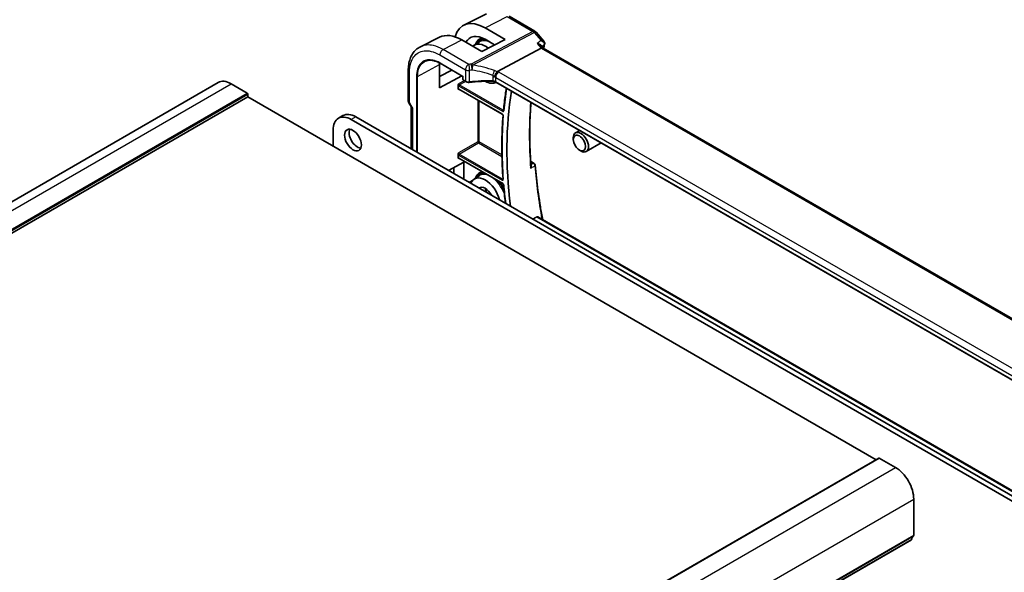
# Model space of a CAD drawing. Units: millimetres. Extents: x 0 to 6687, y 0 to 1405.
# Drawn here: x 826 to 1055, y 434 to 562 of the extents above; entities that cross this region are included whole.
import ezdxf

# ---------------------------------------------------------------- set-up
doc = ezdxf.new("R2010")
doc.units = ezdxf.units.MM
doc.layers.add('Visible (ISO)', color=7, linetype='Continuous', lineweight=35)
doc.layers.add('Visible Narrow (ISO)', color=7, linetype='Continuous', lineweight=25)

msp = doc.modelspace()

# ---------------------------------------------------------------- linework, layer by layer
at = {"layer": 'Visible (ISO)'}
for p, q in [((934.7587, 563.291), (929.4831, 560.6795)), ((939.9588, 562.7336), (945.9631, 559.267)), ((934.3859, 560.0612), (939.0345, 557.3595)), ((923.8459, 557.8933), (919.3796, 555.6822)), ((933.1137, 557.4619), (933.6136, 557.7797)), ((936.612, 556.1075), (934.385, 557.402)), ((946.219, 559.0557), (948.058, 556.9322)), ((933.6605, 554.582), (928.9748, 557.2694)), ((931.8875, 556.0227), (933.1329, 556.8146)), ((939.0345, 557.3595), (933.6605, 554.582)), ((947.4477, 555.3198), (937.292, 549.9318)), ((947.3218, 556.0169), (947.8897, 555.3611)), ((1083.9694, 476.7955), (947.862, 555.3771)), ((923.8445, 546.1476), (923.8445, 551.5379)), ((923.9437, 551.84), (929.2719, 548.7638)), ((916.5764, 543.1404), (916.5764, 550.1331)), ((923.8445, 548.7694), (926.6951, 550.2515)), ((928.9978, 548.9221), (923.8445, 546.1476)), ((929.3305, 548.7976), (929.2719, 548.7638)), ((929.2719, 548.7638), (929.2719, 548.0628)), ((683.6681, 438.3875), (872.4656, 547.3898)), ((875.4656, 547.0926), (879.2132, 544.9289)), ((928.1243, 545.9718), (928.1243, 546.7035)), ((929.3719, 547.8896), (929.8986, 547.5855)), ((936.8661, 547.3995), (936.96, 547.4485)), ((1072.0727, 469.4411), (936.9079, 547.4786)), ((690.5571, 435.0284), (879.3547, 544.0307)), ((879.3547, 544.6839), (879.3547, 544.0307)), ((879.3547, 544.0307), (1025.1015, 459.8837)), ((928.3118, 545.8428), (938.383, 540.0282)), ((916.7104, 542.6404), (917.298, 541.6228)), ((917.2836, 541.6477), (917.2836, 531.9712)), ((901.4216, 539.6943), (900.3609, 539.0819)), ((1059.3487, 449.9499), (904.4216, 539.3971)), ((1058.288, 449.3375), (903.3609, 538.7847)), ((899.1183, 536.3352), (899.1183, 532.6202)), ((954.8671, 534.1549), (954.8671, 534.5556)), ((956.3469, 536.2555), (955.3849, 535.7)), ((961.3469, 533.3687), (957.8849, 531.3699)), ((928.1243, 529.972), (928.1243, 530.6827)), ((956.2879, 531.6941), (956.6349, 531.4937)), ((925.8923, 527.001), (929.4761, 528.9305)), ((928.3118, 529.8431), (938.4891, 523.9672)), ((929.4761, 528.9305), (929.4761, 524.9319)), ((944.9762, 529.1021), (945.8052, 528.6235)), ((927.1815, 526.2566), (927.1815, 527.6951)), ((931.8875, 524.9959), (933.1329, 525.7878)), ((933.1137, 526.435), (933.6377, 526.7682)), ((946.6239, 516.2198), (1080.1842, 439.1087)), ((836.9697, 351.2658), (1025.7672, 460.2681)), ((1025.8672, 460.2582), (1029.6148, 458.0945)), ((1033.8575, 450.746), (1033.8575, 442.3646)), ((844.5168, 332.3311), (1033.3143, 441.3334))]:
    msp.add_line(p, q, dxfattribs=at)
for centre, radius, start, end in [((945.4631, 558.401), 1, 40.893395, 60), ((929.4719, 548.0628), 0.2, 180, 240), ((917.5764, 543.1404), 1, 180, 210), ((945.5552, 528.1905), 0.5, 4.493543, 60)]:
    msp.add_arc(centre, radius, start, end, dxfattribs=at)
for centre, major_axis, ratio, start_param, end_param in [((934.3872, 551.7109), (5.0864, -8.8714), 0.5753306, 2.35811001, 3.6598336), ((928.9734, 548.5987), (-5.3381, 9.1815), 0.57936285, 5.4958475, 6.24435719), ((934.3856, 551.7129), (-3.4655, 6.0443), 0.57533086, 5.49964179, 6.63123083), ((934.4383, 551.7466), (-2.4901, 4.3129), 0.57735027, 5.30165398, 6.44380679), ((947.244, 554.5793), (-0.6441, -0.7798), 0.43116621, 3.21403058, 3.94706886), ((928.9754, 548.5962), (3.6345, -6.2512), 0.57936251, 3.86447944, 3.92523446), ((875.4656, 542.1936), (-3, 5.1962), 0.57735027, 5.49778714, 6.28318531), ((934.4383, 551.7466), (2.4901, -4.3129), 0.57735027, 5.49899319, 6.29462969), ((879.2132, 544.7656), (0.1, -0.1732), 0.57735027, 0.78539816, 2.35619449), ((1010.1694, 490.9584), (50, -86.6025), 0.57735027, 3.75190741, 4.08211217), ((918.2836, 541.9157), (0.9964, 0.267), 0.31783725, 3.22655188, 3.84203159), ((903.3609, 533.8858), (-3, 5.1962), 0.57735027, 5.49778714, 7.06858347), ((904.4216, 534.4981), (-3, 5.1962), 0.57735027, 5.49778714, 6.28318531), ((904.8105, 534.641), (1.375, -2.3816), 0.57735027, 3.53755322, 5.88722474), ((956.6349, 533.535), (1.25, -2.1651), 0.57735027, 5.49778714, 10.21017612), ((934.4383, 520.7197), (-2.4901, 4.3129), 0.57735027, 4.26468751, 6.73088677), ((934.4383, 520.7197), (-1.3, 2.2517), 0.57735027, 4.61450156, 6.38107272), ((1025.8672, 460.0949), (-0.1, 0.1732), 0.57735027, 5.49778714, 6.28318531), ((1029.6148, 453.1955), (3, -5.1962), 0.57735027, 0.78539816, 2.35619449), ((1033.1643, 441.5932), (0.15, -0.2598), 0.57735027, 0, 0.65459067), ((1034.7767, 440.4173), (-1, 1.7321), 0.57735027, 0.01840416, 0.65459067), ((1033.5039, 442.5687), (0.25, -0.433), 0.57735027, 0.01840416, 0.78539816)]:
    msp.add_ellipse(centre, major_axis=major_axis, ratio=ratio, start_param=start_param, end_param=end_param, dxfattribs=at)
for centre, major_axis in [((903.7498, 534.0286), (1.375, -2.3816)), ((956.2879, 533.3346), (-1.0046, 1.7401))]:
    msp.add_ellipse(centre, major_axis=major_axis, ratio=0.57735027, dxfattribs=at)
for points, knots in [([(932.1732, 556.2044), (932.2741, 556.4958), (932.412, 556.7568), (932.736, 557.1717), (932.9138, 557.3348), (933.1137, 557.4619)], [6.604850024, 6.604850024, 6.604850024, 6.604850024, 6.839283134, 6.839283134, 7.043888248, 7.043888248, 7.043888248, 7.043888248]), ([(916.5764, 550.1331), (916.5764, 550.6257), (916.6115, 551.104), (916.7553, 552.0213), (916.864, 552.4605), (917.159, 553.2882), (917.3455, 553.6767), (917.7982, 554.3875), (918.0648, 554.7095), (918.6718, 555.2662), (919.0122, 555.5004), (919.3796, 555.6822)], [-0.785397983, -0.785397983, -0.785397983, -0.785397983, -0.62093085, -0.62093085, -0.456463718, -0.456463718, -0.291996585, -0.291996585, -0.127529452, -0.127529452, 0.03693768, 0.03693768, 0.03693768, 0.03693768]), ([(946.4688, 556.45), (946.4707, 556.4496), (946.4726, 556.4491), (946.5997, 556.4193), (946.7203, 556.3816), (946.9391, 556.2927), (947.0391, 556.2416), (947.2025, 556.1334), (947.2695, 556.0774), (947.3218, 556.0169)], [-0.165483398, -0.165483398, -0.165483398, -0.165483398, -0.164879696, -0.164879696, -0.125012557, -0.125012557, -0.086671892, -0.086671892, -0.053151305, -0.053151305, -0.053151305, -0.053151305]), ([(948.058, 556.9322), (948.0784, 556.9087), (948.0983, 556.883), (948.1365, 556.8264), (948.1546, 556.7954), (948.1873, 556.7272), (948.202, 556.6898), (948.2249, 556.6082), (948.2331, 556.5641), (948.2399, 556.472), (948.2384, 556.4242), (948.2315, 556.3769)], [-0.0263968083, -0.0263968083, -0.0263968083, -0.0263968083, -0.0211174466, -0.0211174466, -0.015838085, -0.015838085, -0.0105587233, -0.0105587233, -0.0052793617, -0.0052793617, 0, 0, 0, 0]), ([(948.2315, 556.3769), (948.2304, 556.3693), (948.2291, 556.3617), (948.2266, 556.3468), (948.2252, 556.3395), (948.2223, 556.325), (948.2208, 556.3178), (948.2176, 556.3036), (948.2159, 556.2966), (948.2125, 556.2828), (948.2107, 556.2759), (948.2088, 556.2691)], [0, 0, 0, 0, 0.00152400709, 0.00152400709, 0.00304801418, 0.00304801418, 0.00457202128, 0.00457202128, 0.00609602837, 0.00609602837, 0.00762003546, 0.00762003546, 0.00762003546, 0.00762003546]), ([(923.9437, 551.84), (923.8099, 551.9173), (923.6762, 551.9886), (923.4103, 552.1187), (923.2779, 552.1776), (923.0154, 552.2827), (922.8852, 552.3289), (922.6278, 552.4085), (922.5006, 552.4418), (922.25, 552.4956), (922.1266, 552.5161), (921.8843, 552.5441), (921.7654, 552.5517), (921.5328, 552.5541), (921.4191, 552.5489), (921.1975, 552.526), (921.0895, 552.5083), (920.8798, 552.4607), (920.778, 552.4307), (920.581, 552.3587), (920.4857, 552.3166), (920.3937, 552.2687)], [-0.785398107, -0.785398107, -0.785398107, -0.785398107, -0.709320926, -0.709320926, -0.633243745, -0.633243745, -0.557166564, -0.557166564, -0.481089383, -0.481089383, -0.405012202, -0.405012202, -0.328935022, -0.328935022, -0.252857841, -0.252857841, -0.17678066, -0.17678066, -0.100703479, -0.100703479, -0.024626298, -0.024626298, -0.024626298, -0.024626298]), ([(936.6015, 548.6496), (936.6018, 548.6508), (936.6021, 548.6519), (936.6153, 548.6998), (936.6305, 548.7494), (936.6648, 548.8512), (936.6838, 548.9033), (936.7447, 549.0589), (936.7914, 549.1649), (936.8997, 549.3847), (936.9609, 549.4957), (937.0864, 549.6994), (937.1493, 549.7896), (937.2086, 549.8637)], [-0.149410835, -0.149410835, -0.149410835, -0.149410835, -0.148945584, -0.148945584, -0.130024629, -0.130024629, -0.111660977, -0.111660977, -0.076472501, -0.076472501, -0.038195181, -0.038195181, 0, 0, 0, 0]), ([(937.292, 549.9318), (937.2596, 549.9146), (937.2321, 549.8925), (937.2096, 549.8649), (937.2091, 549.8643), (937.2086, 549.8637)], [-0.5426836161, -0.5426836161, -0.5426836161, -0.5426836161, -0.5211963992, -0.5211963992, -0.5207117404, -0.5207117404, -0.5207117404, -0.5207117404]), ([(928.1243, 546.7035), (928.1243, 546.7301), (928.1285, 546.7619), (928.1523, 546.8464), (928.1726, 546.8919), (928.2146, 546.9742), (928.239, 547.0152), (928.2648, 547.0579), (928.2652, 547.0585), (928.2655, 547.059)], [0, 0, 0, 0, 0.009751434, 0.009751434, 0.0220041815, 0.0220041815, 0.0353260031, 0.0353260031, 0.0355089469, 0.0355089469, 0.0355089469, 0.0355089469]), ([(929.8986, 547.5855), (929.9476, 547.5572), (930.0001, 547.5325), (930.1104, 547.4901), (930.1683, 547.4725), (930.2875, 547.4442), (930.3489, 547.4336), (930.4733, 547.4196), (930.5363, 547.4162), (930.6621, 547.4167), (930.7248, 547.4205), (930.7863, 547.428)], [0, 0, 0, 0, 0.20704086, 0.20704086, 0.41408173, 0.41408173, 0.62112259, 0.62112259, 0.82816346, 0.82816346, 1.03520432, 1.03520432, 1.03520432, 1.03520432]), ([(936.1785, 547.6642), (935.8155, 547.6758), (935.4524, 547.6819), (934.7268, 547.6832), (934.3644, 547.6784), (933.6412, 547.6577), (933.2804, 547.6419), (932.5618, 547.5994), (932.2039, 547.5727), (931.4919, 547.5085), (931.1379, 547.4709), (930.7863, 547.428)], [0.764156797, 0.764156797, 0.764156797, 0.764156797, 0.818366302, 0.818366302, 0.872575806, 0.872575806, 0.926785311, 0.926785311, 0.980994815, 0.980994815, 1.035204319, 1.035204319, 1.035204319, 1.035204319]), ([(936.1785, 547.6642), (936.2339, 547.6624), (936.2893, 547.6582), (936.3982, 547.6454), (936.4518, 547.6366), (936.5557, 547.6149), (936.606, 547.6019), (936.7019, 547.5722), (936.7475, 547.5554), (936.8326, 547.519), (936.872, 547.4993), (936.9079, 547.4786)], [-0.764156797, -0.764156797, -0.764156797, -0.764156797, -0.611325438, -0.611325438, -0.458494078, -0.458494078, -0.305662719, -0.305662719, -0.152831359, -0.152831359, 0, 0, 0, 0]), ([(939.3373, 546.0759), (939.2588, 545.5972), (939.1846, 545.1152), (939.0275, 544.0225), (938.947, 543.4101), (938.7997, 542.1754), (938.733, 541.5531), (938.6731, 540.9261)], [6.1118525952, 6.1118525952, 6.1118525952, 6.1118525952, 6.1310368051, 6.1310368051, 6.1550404516, 6.1550404516, 6.1790440981, 6.1790440981, 6.1790440981, 6.1790440981]), ([(928.2655, 545.7684), (928.2652, 545.7686), (928.2648, 545.7688), (928.239, 545.7837), (928.2146, 545.7985), (928.1726, 545.8355), (928.1523, 545.8591), (928.1285, 545.918), (928.1243, 545.9452), (928.1243, 545.9718)], [-0.0002026007, -0.0002026007, -0.0002026007, -0.0002026007, 0, 0, 0.014753224, 0.014753224, 0.0283225041, 0.0283225041, 0.0391217096, 0.0391217096, 0.0391217096, 0.0391217096]), ([(928.3118, 545.8428), (928.3051, 545.8467), (928.2993, 545.8494), (928.2902, 545.8531), (928.2869, 545.854), (928.2843, 545.8546), (928.2838, 545.8546), (928.2838, 545.8546)], [-0.784789176, -0.784789176, -0.784789176, -0.784789176, -0.634804167, -0.634804167, -0.484819157, -0.484819157, -0.404860784, -0.404860784, -0.404860784, -0.404860784]), ([(945.0573, 527.9392), (944.9795, 528.9745), (944.9172, 530.0023), (944.8238, 532.0416), (944.7927, 533.0531), (944.7618, 535.0584), (944.7619, 536.0522), (944.7934, 538.021), (944.8248, 538.9958), (944.9178, 540.9086), (944.9789, 541.8469), (945.055, 542.7748)], [6.192671173, 6.192671173, 6.192671173, 6.192671173, 6.228940719, 6.228940719, 6.265210265, 6.265210265, 6.301479811, 6.301479811, 6.337749357, 6.337749357, 6.373392259, 6.373392259, 6.373392259, 6.373392259]), ([(938.5652, 539.6996), (938.49, 538.7651), (938.4298, 537.8204), (938.3395, 535.912), (938.3094, 534.9483), (938.2792, 533.0029), (938.2792, 532.0212), (938.3094, 530.0413), (938.3395, 529.043), (938.4297, 527.031), (938.4899, 526.0172), (938.5651, 524.9964)], [6.194616933, 6.194616933, 6.194616933, 6.194616933, 6.230044282, 6.230044282, 6.265471632, 6.265471632, 6.300898982, 6.300898982, 6.336326332, 6.336326332, 6.371753682, 6.371753682, 6.371753682, 6.371753682]), ([(938.383, 540.0282), (938.3921, 540.0229), (938.4028, 540.0156), (938.4265, 539.9962), (938.4396, 539.9838), (938.4662, 539.9544), (938.4798, 539.937), (938.5052, 539.8991), (938.517, 539.8784), (938.537, 539.8367), (938.5453, 539.8156), (938.5573, 539.7764), (938.5613, 539.7581), (938.5655, 539.7273), (938.5659, 539.7143), (938.5654, 539.7027), (938.5653, 539.7011), (938.5652, 539.6996)], [0, 0, 0, 0, 0.0082485911, 0.0082485911, 0.017192022, 0.017192022, 0.0267469734, 0.0267469734, 0.0366493397, 0.0366493397, 0.0465386054, 0.0465386054, 0.0560375096, 0.0560375096, 0.0648569284, 0.0648569284, 0.0663366715, 0.0663366715, 0.0663366715, 0.0663366715]), ([(938.6731, 540.9261), (938.6726, 540.9211), (938.6719, 540.9172), (938.6706, 540.9118), (938.6701, 540.9103), (938.6699, 540.91), (938.6699, 540.91), (938.6699, 540.91)], [0, 0, 0, 0, 0.0051822162, 0.0051822162, 0.0103644325, 0.0103644325, 0.0110415826, 0.0110415826, 0.0110415826, 0.0110415826]), ([(928.1243, 530.6827), (928.1243, 530.7092), (928.1285, 530.741), (928.1523, 530.8256), (928.1726, 530.871), (928.2146, 530.9533), (928.239, 530.9944), (928.2648, 531.037), (928.2652, 531.0376), (928.2655, 531.0382)], [0, 0, 0, 0, 0.009751434, 0.009751434, 0.0220041815, 0.0220041815, 0.0353260032, 0.0353260032, 0.0355089458, 0.0355089458, 0.0355089458, 0.0355089458]), ([(928.2655, 529.7686), (928.2652, 529.7688), (928.2648, 529.769), (928.239, 529.784), (928.2146, 529.7987), (928.1726, 529.8357), (928.1523, 529.8593), (928.1285, 529.9183), (928.1243, 529.9455), (928.1243, 529.972)], [-0.0002026007, -0.0002026007, -0.0002026007, -0.0002026007, 0, 0, 0.014753224, 0.014753224, 0.0283225041, 0.0283225041, 0.0391217096, 0.0391217096, 0.0391217096, 0.0391217096]), ([(928.3118, 529.8431), (928.3051, 529.8469), (928.2993, 529.8497), (928.2902, 529.8534), (928.2869, 529.8543), (928.2843, 529.8548), (928.2838, 529.8549), (928.2838, 529.8549)], [-0.784789176, -0.784789176, -0.784789176, -0.784789176, -0.634804167, -0.634804167, -0.484819157, -0.484819157, -0.404860784, -0.404860784, -0.404860784, -0.404860784]), ([(945.0573, 527.9392), (945.0611, 527.8888), (945.0587, 527.8365), (945.0377, 527.6865), (945.0064, 527.587), (944.9617, 527.4924), (944.9611, 527.4911), (944.9605, 527.4899)], [-0.0478579068, -0.0478579068, -0.0478579068, -0.0478579068, -0.031168374, -0.031168374, 0, 0, 0.0004295057, 0.0004295057, 0.0004295057, 0.0004295057]), ([(946.0537, 528.2297), (946.13, 527.2576), (946.2201, 526.2791), (946.4274, 524.3101), (946.5446, 523.3198), (946.8062, 521.3284), (946.9506, 520.3274), (947.2662, 518.3158), (947.4374, 517.3052), (947.666, 516.0493), (947.7106, 515.8079), (947.756, 515.5662)], [0.094774301, 0.094774301, 0.094774301, 0.094774301, 0.128727941, 0.128727941, 0.16268158, 0.16268158, 0.19663522, 0.19663522, 0.230588859, 0.230588859, 0.238660286, 0.238660286, 0.238660286, 0.238660286]), ([(932.1732, 525.1776), (932.2741, 525.4689), (932.412, 525.7299), (932.736, 526.1448), (932.9138, 526.3079), (933.1137, 526.435)], [6.604850024, 6.604850024, 6.604850024, 6.604850024, 6.839283134, 6.839283134, 7.043888248, 7.043888248, 7.043888248, 7.043888248]), ([(938.4891, 523.9672), (938.4982, 523.9619), (938.5089, 523.9546), (938.5326, 523.9352), (938.5457, 523.9228), (938.5723, 523.8934), (938.5858, 523.876), (938.6113, 523.8381), (938.6231, 523.8175), (938.6431, 523.7757), (938.6514, 523.7546), (938.6634, 523.7153), (938.6674, 523.6971), (938.6702, 523.6767), (938.6706, 523.6724), (938.671, 523.6684)], [0, 0, 0, 0, 0.0082455389, 0.0082455389, 0.0171833381, 0.0171833381, 0.0267359012, 0.0267359012, 0.0366397152, 0.0366397152, 0.0465336626, 0.0465336626, 0.0560378777, 0.0560378777, 0.0586406142, 0.0586406142, 0.0586406142, 0.0586406142]), ([(938.5651, 524.9964), (938.5658, 524.9863), (938.5658, 524.9776), (938.5648, 524.9636), (938.5638, 524.9584), (938.5624, 524.9527), (938.5619, 524.9515), (938.5619, 524.9515)], [0, 0, 0, 0, 0.0066951315, 0.0066951315, 0.0133902629, 0.0133902629, 0.018740392, 0.018740392, 0.018740392, 0.018740392]), ([(938.671, 523.6684), (938.7308, 522.9712), (938.7976, 522.2709), (938.9448, 520.8644), (939.0253, 520.1583), (939.1162, 519.4202), (939.1198, 519.3911), (939.1234, 519.362)], [0.1038863349, 0.1038863349, 0.1038863349, 0.1038863349, 0.1279409563, 0.1279409563, 0.1519955776, 0.1519955776, 0.1529836689, 0.1529836689, 0.1529836689, 0.1529836689]), ([(934.5086, 522.8005), (934.5175, 522.6822), (934.534, 522.5595), (934.5904, 522.2658), (934.6364, 522.0926), (934.6952, 521.9186)], [6.373575174, 6.373575174, 6.373575174, 6.373575174, 6.52772966, 6.52772966, 6.734497302, 6.734497302, 6.734497302, 6.734497302]), ([(946.4012, 516.2133), (946.4357, 516.2323), (946.4727, 516.2443), (946.5499, 516.2495), (946.5899, 516.2394), (946.6239, 516.2198)], [0.0033724878, 0.0033724878, 0.0033724878, 0.0033724878, 0.0188902442, 0.0188902442, 0.0368037136, 0.0368037136, 0.0368037136, 0.0368037136])]:
    msp.add_open_spline(points, degree=3, knots=knots, dxfattribs=at)
for points, degree in [([(948.2088, 556.2691), (948.1236, 555.955), (948.0405, 555.6388), (947.9596, 555.3208)], 3), ([(946.4012, 516.2133), (945.9362, 515.955), (945.4716, 515.6969)], 2)]:
    msp.add_open_spline(points, degree=degree, dxfattribs=at)
at = {"layer": 'Visible Narrow (ISO)'}
for p, q in [((934.3859, 560.0612), (939.4959, 562.7043)), ((939.4959, 562.7043), (945.5001, 559.2378)), ((945.5001, 559.2378), (931.2026, 551.6524)), ((931.5184, 551.384), (945.8159, 558.9694)), ((945.8159, 558.9694), (947.43, 557.1056)), ((924.646, 555.0301), (928.9748, 557.2694)), ((946.4688, 556.45), (947.4477, 555.3198)), ((947.4477, 555.3198), (1083.5718, 476.7285)), ((923.9019, 553.7851), (929.8572, 550.3468)), ((930.6013, 551.5918), (924.646, 555.0301)), ((918.7521, 548.7949), (923.8445, 551.5379)), ((923.9023, 551.9316), (929.3305, 548.7976)), ((916.8693, 542.7322), (916.8693, 549.7248)), ((918.4743, 548.7977), (918.4743, 531.2838)), ((918.7521, 531.1234), (918.7521, 548.7949)), ((929.3305, 547.9811), (929.3305, 548.7976)), ((929.8572, 550.3468), (929.8572, 547.677)), ((930.8115, 547.5147), (930.8115, 550.1956)), ((936.1806, 549.0328), (936.1806, 547.7486)), ((936.8665, 548.5355), (1072.1586, 470.4245)), ((936.8665, 547.5701), (936.8665, 548.5355)), ((1072.9027, 471.6695), (937.6106, 549.7805)), ((686.6681, 438.0903), (875.4656, 547.0926)), ((929.538, 547.7937), (928.2655, 547.059)), ((928.2704, 546.5722), (938.4496, 540.6953)), ((928.4068, 546.8142), (929.8206, 547.6305)), ((938.5861, 540.9373), (928.4068, 546.8142)), ((929.8572, 547.677), (929.3305, 547.9811)), ((1072.1025, 469.4916), (936.8665, 547.5701)), ((690.4157, 435.9266), (879.2132, 544.9289)), ((690.5571, 435.6816), (879.3547, 544.6839)), ((928.2655, 545.7684), (928.3595, 545.8153)), ((938.3416, 540.1198), (928.2704, 545.9344)), ((916.8693, 542.7322), (916.7104, 542.6404)), ((917.5764, 541.5074), (916.8693, 542.7322)), ((917.5764, 541.5074), (917.5764, 531.8021)), ((932.7397, 543.2864), (932.7397, 533.6214)), ((933.0175, 533.6186), (933.0175, 543.126)), ((904.4216, 539.3971), (903.3609, 538.7847)), ((932.7397, 533.6214), (928.2655, 531.0382)), ((928.4068, 530.7934), (932.881, 533.3766)), ((932.881, 533.3766), (938.3094, 530.2425)), ((938.3024, 530.5673), (933.0175, 533.6186)), ((928.2704, 530.5514), (938.3416, 524.7368)), ((938.478, 524.9788), (928.4068, 530.7934)), ((928.2655, 529.7686), (928.3595, 529.8156)), ((938.4477, 524.0587), (928.2704, 529.9346)), ((944.9853, 528.9618), (945.586, 528.615)), ((931.462, 524.6115), (930.7213, 524.213)), ((946.4012, 516.2133), (1080.1676, 438.9833)), ((837.0697, 351.2559), (1025.8672, 460.2582)), ((840.8173, 349.0922), (1029.6148, 458.0945)), ((845.06, 341.7437), (1033.8575, 450.746)), ((844.5771, 332.4375), (1033.3746, 441.4398)), ((844.961, 333.1361), (1033.7585, 442.1384)), ((845.06, 333.3623), (1033.8575, 442.3646))]:
    msp.add_line(p, q, dxfattribs=at)
for centre, major_axis, ratio, start_param, end_param in [((935.8525, 552.5631), (-2.7068, 4.6884), 0.57735027, 5.94350367, 6.6765135), ((935.8525, 552.5631), (-2.6216, 4.5407), 0.57735027, 5.86788636, 6.58014765), ((935.989, 552.6419), (-2.8068, 4.8615), 0.57735027, 6.09516997, 6.30788053), ((945.4631, 558.401), (0.5, 0.866), 0.57735027, 0, 0.73303829), ((945.4631, 558.401), (0.4687, -0.8834), 0.61386143, 1.91421598, 2.37721657), ((945.4631, 558.401), (0.7559, 0.6547), 0.25819889, 0, 0.87791414), ((935.716, 552.4843), (-2.5216, 4.3676), 0.57735027, 5.27631688, 6.30788053), ((1016.9177, 494.8546), (50.4175, -87.3256), 0.57735027, 3.66244832, 3.67342792), ((947.7263, 556.4001), (0.4825, -0.1309), 0.70822399, 5.75721713, 6.28318531), ((947.7367, 556.4492), (0.4947, -0.0723), 0.79063503, 5.66688854, 6.28318531), ((924.609, 554.1933), (0.5, 0.866), 0.57735027, 0.73303829, 2.35619449), ((924.0437, 552.0132), (-0.1, -0.1732), 0.57735027, 5.49778714, 6.28318531), ((930.5643, 550.755), (-0.5, -0.866), 0.57735027, 3.87463094, 5.49778714), ((935.7928, 540.3023), (-20.9942, 0.9061), 0.54637912, 4.95632555, 4.98577174), ((930.5643, 550.755), (0.1087, -0.9941), 0.22764062, 0.94840112, 2.54591029), ((931.1656, 550.8156), (-0.0919, 0.9958), 0.20382564, 4.09231843, 5.69114161), ((931.1656, 550.8156), (-0.4687, 0.8834), 0.61386143, 5.05580864, 5.51880923), ((931.1656, 550.8156), (0.1349, 0.9909), 0.34468607, 4.15524145, 5.36936159), ((936.1086, 532.8501), (-18.832, 13.8068), 0.67305545, 5.14954444, 5.39114578), ((917.5764, 550.1331), (-1, 0), 0.57735027, 0, 0.78539816), ((918.6157, 548.8794), (-0.2, 0), 0.57735027, 0.78539816, 2.32128791), ((930.5643, 550.755), (1, 0), 0.57735027, 3.92699082, 4.96219514), ((935.7558, 539.4656), (19.9939, -0.9039), 0.54479727, 1.81578029, 1.84522648), ((935.7558, 532.2817), (-17.7405, 13.8099), 0.66867453, 5.17107779, 5.41267913), ((936.2019, 549.6101), (0.3221, 0.9467), 0.19903364, 4.12606104, 5.42218566), ((936.1594, 547.9597), (-0.7632, 1.1947), 0.54089094, 4.95706522, 5.39374334), ((936.5122, 548.5281), (-1.7935, 1.3149), 0.67305545, 4.81512581, 5.14954444), ((936.1594, 548.2128), (0.9991, -0.0823), 0.51426989, 0.82776028, 1.15523895), ((937.5736, 548.9437), (0.5, 0.866), 0.57735027, 0.73303829, 2.35619449), ((936.1964, 549.0496), (-1.9994, 0.0863), 0.54637912, 3.95056742, 4.15619477), ((928.2707, 546.8988), (0.2, -0.3464), 0.5780539, 4.95452814, 5.49717816), ((928.2707, 545.6074), (-0.2002, 0.3468), 0.5766475, 5.49839613, 6.04104615), ((928.4121, 546.9805), (-0.1, 0.1732), 0.61973424, 0.78600715, 2.3555855), ((928.4118, 546.6539), (-0.1, -0.1732), 0.57735027, 3.9618974, 5.49778714), ((929.4719, 548.0628), (-0.2, 0), 0.57735027, 0, 0.78539816), ((929.4719, 548.0628), (-0.1, -0.1732), 0.57735027, 5.49778714, 6.28318531), ((929.9986, 547.7587), (-0.1, -0.1732), 0.57735027, 5.49778714, 6.28318531), ((930.5643, 548.0625), (-0.9999, 0.0235), 0.56100804, 0.79860416, 1.83380847), ((930.762, 547.6266), (0.0242, -0.1985), 0.21909059, 0, 0.94560794), ((935.7558, 536.62), (-19.9973, 0.5902), 0.55665259, 4.7075751, 4.97862262), ((936.1849, 547.8641), (-0.0064, -0.1999), 0.00339088, 5.32817956, 6.28318535), ((936.1594, 547.1961), (-0.9998, 0.0348), 0.55269048, 3.94624835, 4.71040515), ((937.0079, 547.6518), (-0.1, -0.1732), 0.57735027, 5.49778714, 6.28318531), ((1010.1694, 490.9584), (-50.7899, 87.9708), 0.57735027, 0.61306534, 0.68125695), ((928.4121, 545.689), (-0.1107, 0.1677), 0.57386852, 0.0764913, 0.75042688), ((928.4118, 546.016), (-0.1, -0.1732), 0.57735027, 5.49778714, 6.28318531), ((917.5764, 543.1404), (-1, 0), 0.57735027, 0, 0.78539816), ((1015.8571, 494.2422), (50.3519, -87.212), 0.57735027, 3.83375647, 4.02058586), ((1010.1694, 490.9584), (-50.7899, 87.9708), 0.57735027, 0.69682979, 0.87396654), ((938.483, 540.2014), (-0.1, -0.1732), 0.57735027, 5.49778714, 6.28318531), ((938.591, 540.7769), (0.1, 0.1732), 0.57735027, 0.82030475, 2.35619449), ((938.7645, 539.6836), (-0.1994, 0.016), 0.62615543, 0, 0.83378294), ((938.8722, 540.9071), (-0.1991, 0.019), 0.63423964, 0, 0.84318269), ((932.8761, 533.5369), (0.2, 0), 0.57735027, 0.78539816, 2.32128791), ((932.8761, 533.5369), (0.1, -0.1732), 0.53637355, 3.9275998, 5.49717816), ((932.8761, 533.5369), (-0.1, -0.1732), 0.57735027, 0.82030475, 2.35619449), ((928.2707, 530.878), (0.2, -0.3464), 0.5780539, 4.95452814, 5.49717816), ((928.4121, 530.9596), (-0.1, 0.1732), 0.61973424, 0.78600715, 2.3555855), ((928.4118, 530.633), (-0.1, -0.1732), 0.57735027, 3.9618974, 5.49778714), ((928.2707, 529.6076), (-0.2002, 0.3468), 0.5766475, 5.49839613, 6.04104615), ((928.4121, 529.6893), (-0.1107, 0.1677), 0.57386852, 0.0764913, 0.75042688), ((928.4118, 530.0163), (-0.1, -0.1732), 0.57735027, 5.49778714, 6.28318531), ((945.5552, 528.1905), (0.25, 0.433), 0.57735027, 0, 0.6981317), ((945.5552, 528.1905), (0.2468, -0.4349), 0.66913687, 0.88830953, 2.35742095), ((945.5552, 528.1905), (0.4985, 0.0392), 0.52012319, 5.54195184, 6.28318531), ((1016.9177, 494.8546), (50.4175, -87.3256), 0.57735027, 4.02176512, 4.16259841), ((935.8525, 521.5362), (-2.7068, 4.6884), 0.57735027, 5.96163286, 6.6765135), ((935.8525, 521.5362), (-2.6216, 4.5407), 0.57735027, 5.89165998, 6.58014765), ((935.989, 521.615), (-2.8068, 4.8615), 0.57735027, 6.09285595, 6.30788053), ((935.716, 521.4574), (-2.5216, 4.3676), 0.57735027, 5.55609379, 6.30788053), ((935.716, 521.4574), (2.5216, -4.3676), 0.57735027, 1.26907556, 2.29788784), ((935.8525, 521.5362), (-2.6216, 4.5407), 0.57735027, 4.58754809, 5.1039143), ((935.8525, 521.5362), (2.7068, -4.6884), 0.57735027, 1.49593654, 1.89234878), ((935.989, 521.615), (-2.8068, 4.8615), 0.57735027, 4.74814522, 4.90271833), ((938.483, 524.8184), (0.1, 0.1732), 0.57735027, 0.82030475, 2.35619449), ((938.5891, 524.1404), (-0.1, -0.1732), 0.57735027, 5.49778714, 6.28318531), ((938.7645, 525.0111), (-0.1995, -0.0147), 0.52401913, 0, 0.74486788), ((938.8703, 523.6855), (-0.1993, -0.0171), 0.51436661, 0, 0.73858121), ((1010.1694, 490.9584), (-50.7899, 87.9708), 0.57735027, 0.8892845, 0.93808783), ((936.3524, 521.8249), (1.3473, -2.3335), 0.57735027, 3.96671905, 4.33008757)]:
    msp.add_ellipse(centre, major_axis=major_axis, ratio=ratio, start_param=start_param, end_param=end_param, dxfattribs=at)
for points, knots in [([(924.646, 555.0301), (923.8894, 555.4668), (923.1329, 555.7746), (921.2846, 556.1971), (920.2404, 556.107), (919.3797, 555.6821)], [-0.785397952, -0.785397952, -0.785397952, -0.785397952, -0.492103173, -0.492103173, -0.036937657, -0.036937657, -0.036937657, -0.036937657]), ([(948.058, 556.9322), (948.0503, 556.941), (948.0421, 556.9495), (947.9762, 557.0102), (947.8968, 557.0475), (947.6951, 557.1007), (947.5672, 557.1114), (947.43, 557.1056)], [0.0263968083, 0.0263968083, 0.0263968083, 0.0263968083, 0.0301271899, 0.0301271899, 0.0542289417, 0.0542289417, 0.0827876659, 0.0827876659, 0.0827876659, 0.0827876659]), ([(947.43, 557.1056), (947.5669, 557.0361), (947.6944, 556.9496), (947.8955, 556.7641), (947.9746, 556.6691), (948.0751, 556.4868), (948.1051, 556.4033), (948.1209, 556.2667), (948.1188, 556.214), (948.1074, 556.1641)], [-0.0827876659, -0.0827876659, -0.0827876659, -0.0827876659, -0.0542289417, -0.0542289417, -0.0301271899, -0.0301271899, -0.0115873807, -0.0115873807, 0, 0, 0, 0]), ([(947.5335, 555.7725), (947.6621, 555.8603), (947.7908, 555.948), (947.9194, 556.0358), (947.9821, 556.0786), (948.0448, 556.1213), (948.1074, 556.1641)], [-0.2368681966, -0.2368681966, -0.2368681966, -0.2368681966, -0.1763791758, -0.1763791758, -0.1763791758, -0.1469042201, -0.1469042201, -0.1469042201, -0.1469042201]), ([(948.1074, 556.1641), (948.1063, 556.1565), (948.1049, 556.1485), (948.1014, 556.1322), (948.0994, 556.1238), (948.0971, 556.1152)], [0, 0, 0, 0, 0.00381001773, 0.00381001773, 0.00762003546, 0.00762003546, 0.00762003546, 0.00762003546]), ([(916.8693, 549.7248), (916.8693, 550.5369), (916.9756, 551.2875), (917.516, 552.9925), (918.111, 553.7952), (919.7225, 554.7458), (920.7523, 554.8674), (922.5269, 554.4617), (923.2144, 554.182), (923.9019, 553.7851)], [-0.78539797, -0.78539797, -0.78539797, -0.78539797, -0.48539864, -0.48539864, -0.00539966, -0.00539966, 0.49210317, 0.49210317, 0.78539797, 0.78539797, 0.78539797, 0.78539797]), ([(923.9023, 551.9316), (923.3474, 552.252), (922.7925, 552.4733), (921.4284, 552.762), (920.6594, 552.6631), (919.4327, 551.9394), (918.9734, 551.3198), (918.5563, 550.0038), (918.4743, 549.4245), (918.4743, 548.7977)], [-0.78539811, -0.78539811, -0.78539811, -0.78539811, -0.47868394, -0.47868394, 0.00539811, 0.00539811, 0.48539811, 0.48539811, 0.78539811, 0.78539811, 0.78539811, 0.78539811]), ([(918.7521, 548.7949), (918.7521, 549.4054), (918.832, 549.9696), (919.2382, 551.2514), (919.6856, 551.8548), (920.3176, 552.2277), (920.3554, 552.2486), (920.3938, 552.2686)], [-0.785398108, -0.785398108, -0.785398108, -0.785398108, -0.485398109, -0.485398109, -0.005398109, -0.005398109, 0.024626299, 0.024626299, 0.024626299, 0.024626299]), ([(938.6231, 539.6019), (938.6249, 539.6246), (938.6245, 539.6489), (938.6154, 539.7347), (938.5956, 539.8009), (938.5419, 539.9123), (938.5123, 539.9587), (938.4532, 540.0308), (938.4252, 540.0587), (938.3783, 540.0965), (938.3599, 540.1092), (938.3416, 540.1198)], [-0.0663366715, -0.0663366715, -0.0663366715, -0.0663366715, -0.0575775887, -0.0575775887, -0.0364928379, -0.0364928379, -0.0202737989, -0.0202737989, -0.0077976149, -0.0077976149, 0, 0, 0, 0]), ([(938.4496, 540.6953), (938.5018, 540.6651), (938.5539, 540.6521), (938.6308, 540.6627), (938.6592, 540.6772), (938.698, 540.7188), (938.7111, 540.7421), (938.7251, 540.7867), (938.7288, 540.8054), (938.7307, 540.8254)], [-0.0586304246, -0.0586304246, -0.0586304246, -0.0586304246, -0.0364778737, -0.0364778737, -0.0202654854, -0.0202654854, -0.0077944175, -0.0077944175, 0, 0, 0, 0]), ([(938.6724, 540.9209), (938.6681, 540.9194), (938.6636, 540.9183), (938.6369, 540.9148), (938.6114, 540.9217), (938.5861, 540.9373)], [0.0317668872, 0.0317668872, 0.0317668872, 0.0317668872, 0.0364778737, 0.0364778737, 0.0586304246, 0.0586304246, 0.0586304246, 0.0586304246]), ([(944.9605, 527.4899), (945.2218, 527.6383), (945.4831, 527.7868), (945.7445, 527.9352), (945.8085, 527.9716), (945.8726, 528.008), (945.9366, 528.0443)], [-0.247479931, -0.247479931, -0.247479931, -0.247479931, -0.126165287, -0.126165287, -0.126165287, -0.096434132, -0.096434132, -0.096434132, -0.096434132]), ([(945.586, 528.615), (945.522, 528.5786), (945.4579, 528.5423), (945.3938, 528.5059), (945.2728, 528.4373), (945.1518, 528.3686), (945.0308, 528.2999)], [0.0964341324, 0.0964341324, 0.0964341324, 0.0964341324, 0.126165287, 0.126165287, 0.126165287, 0.1823387789, 0.1823387789, 0.1823387789, 0.1823387789]), ([(938.3416, 524.7368), (938.3622, 524.7249), (938.3829, 524.7156), (938.4515, 524.6935), (938.4971, 524.6948), (938.5616, 524.7265), (938.5843, 524.75), (938.6118, 524.8055), (938.6195, 524.8342), (938.6246, 524.8862), (938.6247, 524.9074), (938.6231, 524.9295)], [-0.0663366715, -0.0663366715, -0.0663366715, -0.0663366715, -0.0575776551, -0.0575776551, -0.03649288, -0.03649288, -0.0202738222, -0.0202738222, -0.0077976239, -0.0077976239, 0, 0, 0, 0]), ([(938.7288, 523.6039), (938.7234, 523.667), (938.7033, 523.7368), (938.6479, 523.8513), (938.6183, 523.8978), (938.5592, 523.9698), (938.5313, 523.9977), (938.4844, 524.0355), (938.4661, 524.0481), (938.4477, 524.0587)], [-0.0586406142, -0.0586406142, -0.0586406142, -0.0586406142, -0.036477856, -0.036477856, -0.0202654756, -0.0202654756, -0.0077944137, -0.0077944137, 0, 0, 0, 0]), ([(938.5644, 524.9622), (938.5477, 524.9564), (938.5282, 524.9571), (938.498, 524.9677), (938.488, 524.9726), (938.478, 524.9788)], [0.0392805741, 0.0392805741, 0.0392805741, 0.0392805741, 0.0575776551, 0.0575776551, 0.0663366715, 0.0663366715, 0.0663366715, 0.0663366715])]:
    msp.add_open_spline(points, degree=3, knots=knots, dxfattribs=at)
for points in [[(947.43, 557.1056), (947.1096, 556.8871), (946.7892, 556.6685), (946.4688, 556.45)], [(938.6801, 540.9989), (938.6487, 540.9784), (938.6174, 540.9578), (938.5861, 540.9373)], [(938.5623, 525.0348), (938.5342, 525.0161), (938.5061, 524.9974), (938.478, 524.9788)]]:
    msp.add_open_spline(points, degree=3, dxfattribs=at)

doc.saveas('drawing.dxf')
